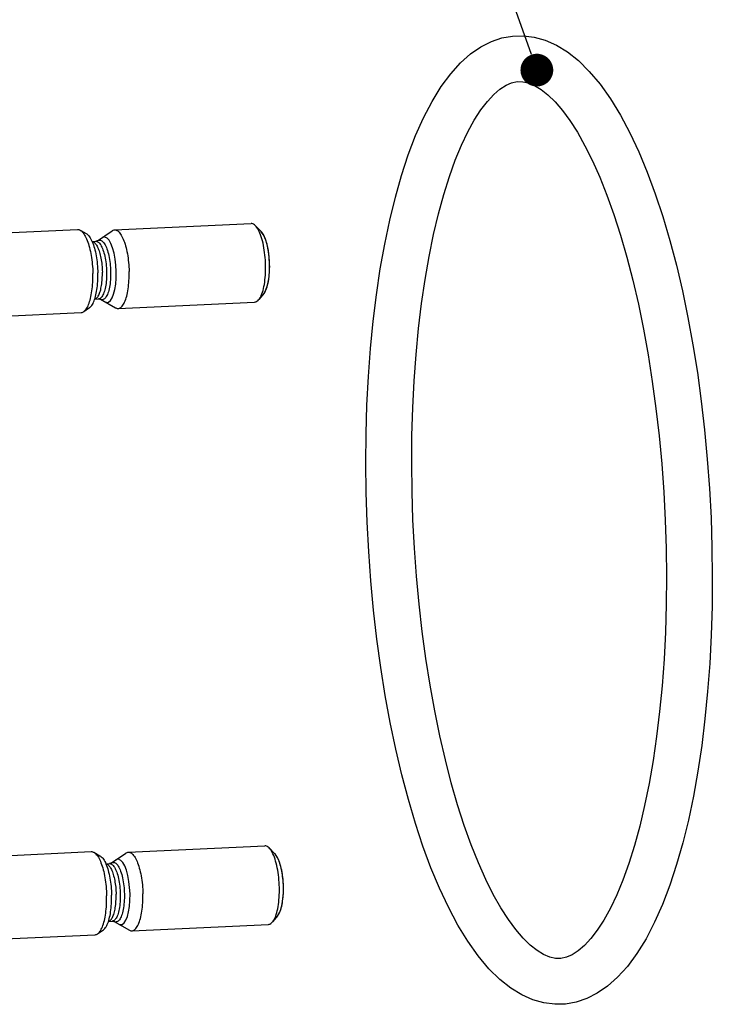
# Model space of a CAD drawing. Extents: x 0 to 420, y 0 to 297.
# Drawn here: x 46 to 67, y 43 to 73 of the extents above; entities that cross this region are included whole.
import ezdxf

# ---------------------------------------------------------------- set-up
doc = ezdxf.new("R2010")
doc.units = 0
doc.header["$LTSCALE"] = 23.1
doc.layers.get('0').update_dxf_attribs({"linetype": 'CONTINUOUS'})

msp = doc.modelspace()

# ---------------------------------------------------------------- linework, layer by layer
at = {"color": 2, "linetype": 'CONTINUOUS'}
for p, q in [((61.366, 71.805), (51.34, 100.237)), ((53.12, 66.401), (53.118, 66.404)), ((53.376, 65.392), (53.376, 65.406)), ((53.54, 47.405), (53.538, 47.407)), ((53.797, 46.395), (53.796, 46.409))]:
    msp.add_line(p, q, dxfattribs=at)
at = {"color": 7, "linetype": 'CONTINUOUS'}
for p, q in [((38.453, 66.05), (47.508, 66.472)), ((47.59, 66.451), (47.777, 66.347)), ((48.126, 66.125), (48.566, 66.428)), ((48.641, 66.455), (52.807, 66.649)), ((53.118, 66.404), (52.942, 66.584)), ((47.956, 66.103), (48.071, 66.108)), ((48.017, 64.286), (48.032, 64.327)), ((48.032, 64.327), (48.046, 64.372)), ((48.038, 64.345), (48.153, 64.35)), ((48.209, 64.338), (48.675, 64.078)), ((53.205, 64.525), (53.047, 64.33)), ((47.706, 63.964), (47.882, 64.085)), ((48.752, 64.058), (52.918, 64.252)), ((38.56, 63.513), (47.626, 63.935)), ((49.061, 47.459), (53.227, 47.653)), ((53.538, 47.407), (53.362, 47.587)), ((38.873, 47.054), (47.928, 47.476)), ((48.01, 47.455), (48.197, 47.35)), ((48.546, 47.129), (48.986, 47.432)), ((48.376, 47.106), (48.491, 47.112)), ((53.625, 45.529), (53.467, 45.333)), ((48.126, 44.967), (48.302, 45.089)), ((48.437, 45.289), (48.452, 45.331)), ((48.452, 45.331), (48.467, 45.375)), ((48.458, 45.348), (48.573, 45.354)), ((48.629, 45.342), (49.096, 45.081)), ((49.173, 45.061), (53.339, 45.255)), ((38.98, 44.516), (48.047, 44.939))]:
    msp.add_line(p, q, dxfattribs=at)
for points in [[(56.324, 58.437), (56.313, 59.335), (56.321, 60.226), (56.347, 61.109), (56.392, 61.978), (56.455, 62.831), (56.537, 63.665), (56.636, 64.477), (56.754, 65.265), (56.889, 66.025), (57.043, 66.756), (57.213, 67.453), (57.402, 68.117), (57.608, 68.745), (57.832, 69.333), (58.074, 69.877), (58.335, 70.379), (58.614, 70.832), (58.904, 71.223), (59.203, 71.554), (59.511, 71.828), (59.827, 72.046), (60.144, 72.206), (60.466, 72.315), (60.793, 72.374), (61.124, 72.382), (61.454, 72.34), (61.788, 72.246), (62.127, 72.096), (62.465, 71.888), (62.8, 71.623), (63.133, 71.294), (63.463, 70.901), (63.78, 70.454), (64.081, 69.961), (64.369, 69.42), (64.643, 68.836), (64.902, 68.214), (65.146, 67.556), (65.376, 66.862), (65.591, 66.134), (65.79, 65.377), (65.975, 64.592), (66.143, 63.782), (66.296, 62.95), (66.431, 62.099), (66.55, 61.231), (66.651, 60.35), (66.735, 59.459), (66.8, 58.561), (66.848, 57.661), (66.877, 56.76)], [(57.723, 58.468), (57.713, 59.327), (57.72, 60.179), (57.745, 61.02), (57.787, 61.846), (57.845, 62.655), (57.921, 63.443), (58.012, 64.205), (58.12, 64.94), (58.242, 65.644), (58.378, 66.313), (58.528, 66.945), (58.689, 67.536), (58.861, 68.085), (59.043, 68.589), (59.232, 69.046), (59.426, 69.452), (59.623, 69.81), (59.823, 70.119), (60.021, 70.377), (60.216, 70.587), (60.407, 70.752), (60.591, 70.87), (60.763, 70.944), (60.932, 70.981), (61.101, 70.98), (61.275, 70.942), (61.462, 70.864), (61.662, 70.742), (61.87, 70.576), (62.086, 70.364), (62.311, 70.102), (62.538, 69.792), (62.768, 69.434), (62.998, 69.025), (63.227, 68.567), (63.452, 68.064), (63.671, 67.515), (63.883, 66.923), (64.086, 66.292), (64.279, 65.624), (64.461, 64.921), (64.63, 64.187), (64.786, 63.425), (64.928, 62.638), (65.056, 61.83), (65.167, 61.004), (65.263, 60.164), (65.342, 59.312), (65.404, 58.454), (65.449, 57.592), (65.477, 56.729)], [(47.508, 66.472), (47.528, 66.472), (47.551, 66.468), (47.573, 66.46), (47.59, 66.451)], [(47.59, 66.451), (47.596, 66.448), (47.619, 66.432), (47.641, 66.413), (47.664, 66.389), (47.686, 66.363), (47.707, 66.333), (47.728, 66.299), (47.749, 66.262), (47.769, 66.222), (47.789, 66.179), (47.808, 66.132), (47.826, 66.083), (47.843, 66.032), (47.86, 65.977), (47.875, 65.921), (47.89, 65.862), (47.904, 65.801), (47.916, 65.739), (47.928, 65.675), (47.939, 65.609), (47.948, 65.542), (47.956, 65.474), (47.963, 65.406), (47.969, 65.336), (47.974, 65.267), (47.977, 65.197), (47.98, 65.127)], [(48.566, 66.428), (48.581, 66.438), (48.603, 66.447), (48.625, 66.453), (48.641, 66.455)], [(48.641, 66.455), (48.647, 66.455), (48.67, 66.453), (48.693, 66.447), (48.715, 66.436), (48.738, 66.422), (48.761, 66.404), (48.783, 66.382), (48.805, 66.356), (48.827, 66.326), (48.848, 66.293), (48.868, 66.256), (48.888, 66.216), (48.908, 66.173), (48.927, 66.126), (48.945, 66.077), (48.962, 66.025), (48.978, 65.97), (48.993, 65.913), (49.007, 65.853), (49.021, 65.792), (49.033, 65.728), (49.044, 65.664), (49.054, 65.597), (49.062, 65.53), (49.069, 65.462), (49.076, 65.393), (49.08, 65.323), (49.084, 65.253), (49.086, 65.184)], [(52.942, 66.584), (52.938, 66.587), (52.913, 66.61), (52.887, 66.627), (52.862, 66.64), (52.836, 66.647), (52.811, 66.649), (52.807, 66.649)], [(53.035, 66.449), (53.012, 66.491), (52.988, 66.528), (52.963, 66.56), (52.942, 66.584)], [(53.252, 65.378), (53.25, 65.455), (53.245, 65.532), (53.24, 65.609), (53.232, 65.686), (53.223, 65.762), (53.213, 65.837), (53.201, 65.911), (53.187, 65.982), (53.173, 66.051), (53.156, 66.118), (53.139, 66.182), (53.12, 66.243), (53.1, 66.3), (53.079, 66.354), (53.058, 66.404), (53.035, 66.449)], [(47.777, 66.347), (47.796, 66.334), (47.818, 66.317), (47.84, 66.295), (47.861, 66.271), (47.881, 66.242), (47.902, 66.21), (47.922, 66.175), (47.941, 66.136), (47.96, 66.094)], [(48.126, 66.125), (48.134, 66.13), (48.154, 66.14), (48.174, 66.145), (48.195, 66.145), (48.215, 66.141), (48.236, 66.133), (48.257, 66.121), (48.277, 66.104), (48.297, 66.082), (48.317, 66.057), (48.337, 66.028), (48.356, 65.995), (48.374, 65.958), (48.391, 65.917), (48.408, 65.874), (48.424, 65.827), (48.439, 65.777), (48.453, 65.724), (48.466, 65.67), (48.477, 65.612), (48.487, 65.554), (48.496, 65.493), (48.504, 65.432), (48.511, 65.369), (48.516, 65.306), (48.519, 65.243), (48.521, 65.179)], [(53.376, 65.399), (53.374, 65.463), (53.371, 65.528), (53.366, 65.592), (53.36, 65.655), (53.352, 65.719), (53.344, 65.781), (53.334, 65.842), (53.322, 65.902), (53.31, 65.96), (53.297, 66.016), (53.282, 66.069), (53.266, 66.12), (53.25, 66.167), (53.232, 66.212), (53.214, 66.254), (53.195, 66.292), (53.176, 66.326), (53.156, 66.357), (53.136, 66.384), (53.118, 66.404)], [(47.956, 66.102), (47.973, 66.099), (47.99, 66.092), (48.008, 66.082), (48.025, 66.069), (48.043, 66.053), (48.06, 66.033), (48.077, 66.01), (48.093, 65.985), (48.109, 65.956), (48.125, 65.925), (48.14, 65.891), (48.154, 65.855), (48.168, 65.816), (48.181, 65.775), (48.194, 65.732), (48.205, 65.687), (48.216, 65.64), (48.226, 65.591), (48.235, 65.541), (48.243, 65.49), (48.25, 65.438), (48.256, 65.385), (48.261, 65.332), (48.264, 65.278), (48.267, 65.224), (48.269, 65.17)], [(47.96, 66.094), (47.978, 66.05), (47.995, 66.002), (48.012, 65.952), (48.027, 65.899), (48.042, 65.844), (48.056, 65.787), (48.068, 65.728), (48.08, 65.667), (48.09, 65.604), (48.1, 65.541), (48.108, 65.476), (48.115, 65.41), (48.121, 65.344), (48.126, 65.277), (48.129, 65.21), (48.131, 65.143)], [(48.126, 66.125), (48.123, 66.123), (48.119, 66.121), (48.115, 66.119), (48.109, 66.116), (48.103, 66.114), (48.096, 66.112), (48.088, 66.11), (48.08, 66.109), (48.071, 66.108)], [(48.071, 66.108), (48.082, 66.108), (48.102, 66.104), (48.122, 66.096), (48.142, 66.084), (48.162, 66.068), (48.181, 66.047), (48.201, 66.023), (48.219, 65.995), (48.238, 65.963), (48.255, 65.927), (48.272, 65.888), (48.288, 65.846), (48.304, 65.801), (48.318, 65.752), (48.331, 65.702), (48.344, 65.649), (48.355, 65.594), (48.365, 65.537), (48.373, 65.479), (48.381, 65.42), (48.387, 65.359), (48.392, 65.298), (48.395, 65.237), (48.397, 65.176)], [(53.102, 64.416), (53.121, 64.458), (53.14, 64.504), (53.157, 64.555), (53.174, 64.609), (53.188, 64.667), (53.202, 64.728), (53.214, 64.793), (53.224, 64.86), (53.233, 64.929), (53.24, 65.001), (53.246, 65.074), (53.25, 65.149), (53.252, 65.225), (53.253, 65.301), (53.252, 65.378)], [(53.205, 64.525), (53.215, 64.539), (53.234, 64.566), (53.251, 64.597), (53.267, 64.632), (53.283, 64.671), (53.297, 64.713), (53.311, 64.758), (53.323, 64.807), (53.334, 64.858), (53.344, 64.911), (53.353, 64.967), (53.36, 65.025), (53.366, 65.085), (53.371, 65.146), (53.375, 65.208), (53.376, 65.271), (53.377, 65.334), (53.376, 65.399)], [(47.706, 63.964), (47.717, 63.972), (47.738, 63.991), (47.759, 64.013), (47.778, 64.039), (47.798, 64.069), (47.816, 64.101), (47.834, 64.138), (47.851, 64.177), (47.867, 64.22), (47.882, 64.266), (47.897, 64.314), (47.91, 64.365), (47.922, 64.419), (47.933, 64.475), (47.943, 64.533), (47.952, 64.594), (47.96, 64.656), (47.966, 64.72), (47.972, 64.785), (47.976, 64.852), (47.979, 64.919), (47.98, 64.988), (47.98, 65.057), (47.98, 65.127)], [(48.038, 64.346), (48.046, 64.348), (48.063, 64.355), (48.08, 64.365), (48.097, 64.378), (48.113, 64.394), (48.128, 64.414), (48.143, 64.437), (48.157, 64.462), (48.171, 64.491), (48.184, 64.522), (48.196, 64.556), (48.208, 64.593), (48.218, 64.631), (48.228, 64.673), (48.236, 64.716), (48.244, 64.761), (48.251, 64.808), (48.257, 64.856), (48.261, 64.906), (48.265, 64.957), (48.268, 65.009), (48.269, 65.062), (48.27, 65.116), (48.269, 65.17)], [(48.046, 64.372), (48.06, 64.419), (48.072, 64.469), (48.084, 64.522), (48.094, 64.576), (48.103, 64.633), (48.111, 64.692), (48.117, 64.753), (48.123, 64.815), (48.127, 64.879), (48.13, 64.944), (48.132, 65.009), (48.132, 65.075), (48.131, 65.143)], [(48.397, 65.176), (48.398, 65.115), (48.397, 65.054), (48.395, 64.995), (48.392, 64.936), (48.387, 64.879), (48.381, 64.824), (48.373, 64.77), (48.364, 64.719), (48.354, 64.67), (48.343, 64.624), (48.331, 64.581), (48.317, 64.541), (48.303, 64.505), (48.287, 64.472), (48.271, 64.442), (48.254, 64.417), (48.237, 64.395), (48.218, 64.378), (48.199, 64.365), (48.18, 64.356)], [(48.521, 65.179), (48.522, 65.116), (48.521, 65.053), (48.519, 64.991), (48.515, 64.931), (48.51, 64.872), (48.504, 64.814), (48.496, 64.759), (48.487, 64.705), (48.476, 64.655), (48.465, 64.607), (48.452, 64.563), (48.438, 64.521), (48.423, 64.483), (48.407, 64.449), (48.39, 64.419), (48.373, 64.392), (48.355, 64.37), (48.336, 64.352), (48.316, 64.338), (48.296, 64.329), (48.276, 64.324), (48.255, 64.323), (48.235, 64.327), (48.214, 64.336), (48.209, 64.338)], [(48.752, 64.058), (48.768, 64.059), (48.79, 64.065), (48.812, 64.075), (48.834, 64.089), (48.855, 64.107), (48.875, 64.129), (48.895, 64.154), (48.914, 64.184), (48.933, 64.217), (48.95, 64.253), (48.967, 64.293), (48.983, 64.336), (48.998, 64.382), (49.012, 64.432), (49.025, 64.483), (49.037, 64.538), (49.047, 64.595), (49.057, 64.654), (49.065, 64.716), (49.072, 64.779), (49.077, 64.844), (49.082, 64.91), (49.085, 64.977), (49.087, 65.045), (49.087, 65.114), (49.086, 65.184)], [(48.18, 64.356), (48.161, 64.351), (48.153, 64.35)], [(48.153, 64.35), (48.162, 64.35), (48.17, 64.35), (48.178, 64.349), (48.185, 64.347), (48.192, 64.345), (48.197, 64.344), (48.202, 64.342), (48.206, 64.34), (48.209, 64.338)], [(52.918, 64.252), (52.94, 64.255), (52.965, 64.263), (52.989, 64.276), (53.013, 64.294), (53.037, 64.318), (53.047, 64.33)], [(53.047, 64.33), (53.059, 64.346), (53.081, 64.379), (53.102, 64.416)], [(47.882, 64.085), (47.888, 64.09), (47.909, 64.107), (47.928, 64.128), (47.947, 64.152), (47.966, 64.181), (47.984, 64.212), (48.001, 64.247), (48.017, 64.286)], [(48.675, 64.078), (48.678, 64.076), (48.7, 64.066), (48.723, 64.06), (48.746, 64.058), (48.752, 64.058)], [(47.626, 63.935), (47.629, 63.935), (47.652, 63.939), (47.674, 63.946), (47.696, 63.957), (47.706, 63.964)], [(66.877, 56.76), (66.887, 55.862), (66.88, 54.971), (66.853, 54.089), (66.808, 53.219), (66.745, 52.366), (66.664, 51.532), (66.564, 50.72), (66.446, 49.933), (66.311, 49.172), (66.158, 48.441), (65.987, 47.744), (65.799, 47.08), (65.592, 46.452), (65.368, 45.864), (65.126, 45.32), (64.865, 44.818), (64.586, 44.365), (64.296, 43.974), (63.998, 43.643), (63.689, 43.369), (63.374, 43.152), (63.056, 42.991), (62.735, 42.882), (62.407, 42.823), (62.077, 42.815), (61.746, 42.857), (61.412, 42.951), (61.073, 43.101), (60.735, 43.309), (60.401, 43.575), (60.067, 43.903), (59.737, 44.297), (59.421, 44.743), (59.119, 45.236), (58.831, 45.777), (58.557, 46.361), (58.298, 46.983), (58.055, 47.641), (57.825, 48.335), (57.61, 49.063), (57.41, 49.82), (57.226, 50.605), (57.057, 51.415), (56.905, 52.247), (56.769, 53.098), (56.651, 53.966), (56.549, 54.847), (56.466, 55.738), (56.4, 56.636), (56.353, 57.537), (56.324, 58.437)], [(65.477, 56.729), (65.487, 55.87), (65.48, 55.018), (65.456, 54.177), (65.414, 53.351), (65.355, 52.542), (65.28, 51.755), (65.188, 50.992), (65.081, 50.257), (64.959, 49.553), (64.822, 48.884), (64.673, 48.252), (64.511, 47.661), (64.339, 47.112), (64.157, 46.608), (63.969, 46.152), (63.775, 45.745), (63.577, 45.387), (63.377, 45.078), (63.179, 44.82), (62.985, 44.61), (62.793, 44.446), (62.61, 44.327), (62.437, 44.253), (62.268, 44.216), (62.099, 44.217), (61.926, 44.255), (61.738, 44.334), (61.539, 44.455), (61.331, 44.621), (61.114, 44.833), (60.89, 45.095), (60.662, 45.405), (60.433, 45.763), (60.202, 46.172), (59.973, 46.63), (59.748, 47.133), (59.529, 47.682), (59.317, 48.274), (59.114, 48.905), (58.921, 49.573), (58.739, 50.276), (58.57, 51.01), (58.414, 51.772), (58.272, 52.559), (58.145, 53.367), (58.033, 54.193), (57.938, 55.033), (57.858, 55.885), (57.796, 56.743), (57.751, 57.606), (57.723, 58.468)], [(53.362, 47.587), (53.358, 47.591), (53.333, 47.613), (53.308, 47.631), (53.282, 47.643), (53.256, 47.651), (53.231, 47.653), (53.227, 47.653)], [(53.455, 47.453), (53.432, 47.494), (53.408, 47.531), (53.383, 47.563), (53.362, 47.587)], [(47.928, 47.476), (47.948, 47.475), (47.971, 47.471), (47.994, 47.463), (48.01, 47.455)], [(48.01, 47.455), (48.016, 47.451), (48.039, 47.435), (48.061, 47.416), (48.084, 47.393), (48.106, 47.366), (48.127, 47.336), (48.149, 47.303), (48.169, 47.266), (48.189, 47.225), (48.209, 47.182), (48.228, 47.136), (48.246, 47.087), (48.263, 47.035), (48.28, 46.981), (48.296, 46.924), (48.31, 46.866), (48.324, 46.805), (48.337, 46.742), (48.348, 46.678), (48.359, 46.613), (48.368, 46.546), (48.377, 46.478), (48.384, 46.409), (48.389, 46.34), (48.394, 46.27), (48.398, 46.2), (48.4, 46.13)], [(48.197, 47.35), (48.217, 47.338), (48.238, 47.32), (48.26, 47.299), (48.281, 47.274), (48.302, 47.246), (48.322, 47.213), (48.342, 47.178), (48.361, 47.14), (48.38, 47.098)], [(48.986, 47.432), (49.001, 47.441), (49.023, 47.451), (49.045, 47.457), (49.061, 47.459)], [(49.061, 47.459), (49.068, 47.459), (49.09, 47.457), (49.113, 47.45), (49.136, 47.44), (49.158, 47.426), (49.181, 47.408), (49.203, 47.385), (49.225, 47.359), (49.247, 47.33), (49.268, 47.297), (49.289, 47.26), (49.309, 47.22), (49.328, 47.176), (49.347, 47.13), (49.365, 47.08), (49.382, 47.028), (49.398, 46.973), (49.413, 46.916), (49.428, 46.857), (49.441, 46.795), (49.453, 46.732), (49.464, 46.667), (49.474, 46.601), (49.482, 46.533), (49.49, 46.465), (49.496, 46.396), (49.501, 46.327), (49.504, 46.257), (49.506, 46.187)], [(53.672, 46.381), (53.67, 46.458), (53.666, 46.536), (53.66, 46.613), (53.653, 46.69), (53.644, 46.766), (53.633, 46.841), (53.621, 46.914), (53.608, 46.986), (53.593, 47.055), (53.576, 47.122), (53.559, 47.186), (53.54, 47.247), (53.52, 47.304), (53.5, 47.358), (53.478, 47.407), (53.455, 47.453)], [(53.797, 46.402), (53.794, 46.467), (53.791, 46.531), (53.786, 46.595), (53.78, 46.659), (53.773, 46.723), (53.764, 46.785), (53.754, 46.846), (53.743, 46.906), (53.73, 46.964), (53.717, 47.019), (53.702, 47.073), (53.686, 47.123), (53.67, 47.171), (53.653, 47.216), (53.634, 47.257), (53.616, 47.295), (53.596, 47.33), (53.576, 47.36), (53.556, 47.387), (53.538, 47.407)], [(48.377, 47.105), (48.393, 47.102), (48.411, 47.096), (48.428, 47.086), (48.446, 47.072), (48.463, 47.056), (48.48, 47.037), (48.497, 47.014), (48.513, 46.988), (48.53, 46.96), (48.545, 46.929), (48.56, 46.895), (48.575, 46.858), (48.588, 46.82), (48.602, 46.778), (48.614, 46.735), (48.625, 46.69), (48.636, 46.643), (48.646, 46.595), (48.655, 46.545), (48.663, 46.494), (48.67, 46.442), (48.676, 46.389), (48.681, 46.336), (48.685, 46.282), (48.687, 46.227), (48.689, 46.173)], [(48.38, 47.098), (48.398, 47.053), (48.415, 47.006), (48.432, 46.955), (48.447, 46.903), (48.462, 46.848), (48.476, 46.79), (48.488, 46.731), (48.5, 46.67), (48.511, 46.608), (48.52, 46.544), (48.528, 46.479), (48.535, 46.413), (48.541, 46.347), (48.546, 46.281), (48.549, 46.214), (48.551, 46.146)], [(48.546, 47.129), (48.543, 47.127), (48.539, 47.125), (48.535, 47.122), (48.529, 47.12), (48.523, 47.118), (48.516, 47.115), (48.508, 47.114), (48.5, 47.112), (48.491, 47.112)], [(48.491, 47.112), (48.503, 47.111), (48.522, 47.108), (48.542, 47.1), (48.562, 47.088), (48.582, 47.071), (48.602, 47.051), (48.621, 47.026), (48.64, 46.998), (48.658, 46.966), (48.675, 46.93), (48.692, 46.891), (48.708, 46.849), (48.724, 46.804), (48.738, 46.756), (48.751, 46.705), (48.764, 46.652), (48.775, 46.597), (48.785, 46.541), (48.794, 46.482), (48.801, 46.423), (48.807, 46.363), (48.812, 46.302), (48.815, 46.241), (48.817, 46.179)], [(48.546, 47.129), (48.554, 47.134), (48.574, 47.143), (48.594, 47.148), (48.615, 47.149), (48.636, 47.145), (48.656, 47.137), (48.677, 47.124), (48.697, 47.107), (48.718, 47.086), (48.738, 47.061), (48.757, 47.031), (48.776, 46.998), (48.794, 46.961), (48.812, 46.921), (48.828, 46.877), (48.844, 46.83), (48.859, 46.78), (48.873, 46.728), (48.886, 46.673), (48.897, 46.616), (48.908, 46.557), (48.917, 46.497), (48.924, 46.435), (48.931, 46.373), (48.936, 46.31), (48.939, 46.246), (48.941, 46.183)], [(53.522, 45.42), (53.541, 45.462), (53.56, 45.508), (53.578, 45.558), (53.594, 45.613), (53.609, 45.671), (53.622, 45.732), (53.634, 45.796), (53.644, 45.863), (53.653, 45.933), (53.66, 46.004), (53.666, 46.078), (53.67, 46.152), (53.672, 46.228), (53.673, 46.305), (53.672, 46.381)], [(53.625, 45.529), (53.636, 45.542), (53.654, 45.57), (53.671, 45.601), (53.687, 45.636), (53.703, 45.675), (53.718, 45.716), (53.731, 45.762), (53.743, 45.81), (53.755, 45.861), (53.765, 45.915), (53.773, 45.971), (53.781, 46.029), (53.787, 46.088), (53.791, 46.149), (53.795, 46.212), (53.797, 46.274), (53.797, 46.338), (53.797, 46.402)], [(48.126, 44.967), (48.137, 44.976), (48.158, 44.994), (48.179, 45.017), (48.199, 45.043), (48.218, 45.072), (48.236, 45.105), (48.254, 45.141), (48.271, 45.181), (48.287, 45.223), (48.302, 45.269), (48.317, 45.318), (48.33, 45.369), (48.342, 45.422), (48.353, 45.479), (48.363, 45.537), (48.372, 45.597), (48.38, 45.659), (48.386, 45.723), (48.392, 45.789), (48.396, 45.855), (48.399, 45.923), (48.4, 45.991), (48.401, 46.061), (48.4, 46.13)], [(48.458, 45.35), (48.467, 45.351), (48.484, 45.358), (48.5, 45.368), (48.517, 45.381), (48.533, 45.398), (48.548, 45.417), (48.563, 45.44), (48.577, 45.466), (48.591, 45.494), (48.604, 45.526), (48.616, 45.56), (48.628, 45.596), (48.638, 45.635), (48.648, 45.676), (48.657, 45.719), (48.664, 45.765), (48.671, 45.811), (48.677, 45.86), (48.682, 45.91), (48.685, 45.961), (48.688, 46.013), (48.689, 46.066), (48.69, 46.119), (48.689, 46.173)], [(48.467, 45.375), (48.48, 45.422), (48.492, 45.472), (48.504, 45.525), (48.514, 45.58), (48.523, 45.637), (48.531, 45.696), (48.537, 45.757), (48.543, 45.819), (48.547, 45.883), (48.55, 45.947), (48.552, 46.013), (48.552, 46.079), (48.551, 46.146)], [(48.817, 46.179), (48.818, 46.118), (48.817, 46.058), (48.815, 45.998), (48.812, 45.94), (48.807, 45.883), (48.801, 45.827), (48.793, 45.774), (48.784, 45.722), (48.774, 45.674), (48.763, 45.627), (48.751, 45.584), (48.737, 45.545), (48.723, 45.508), (48.708, 45.475), (48.691, 45.446), (48.674, 45.42), (48.657, 45.399), (48.638, 45.381), (48.62, 45.368), (48.6, 45.359)], [(48.941, 46.183), (48.942, 46.119), (48.941, 46.057), (48.939, 45.995), (48.935, 45.934), (48.93, 45.875), (48.924, 45.818), (48.916, 45.762), (48.907, 45.709), (48.897, 45.658), (48.885, 45.611), (48.872, 45.566), (48.858, 45.525), (48.843, 45.487), (48.827, 45.453), (48.811, 45.422), (48.793, 45.396), (48.775, 45.374), (48.756, 45.356), (48.736, 45.342), (48.716, 45.333), (48.696, 45.328), (48.676, 45.327), (48.655, 45.331), (48.634, 45.339), (48.629, 45.342)], [(49.173, 45.061), (49.188, 45.063), (49.21, 45.069), (49.232, 45.079), (49.254, 45.093), (49.275, 45.111), (49.295, 45.132), (49.315, 45.158), (49.334, 45.187), (49.353, 45.22), (49.371, 45.257), (49.387, 45.296), (49.403, 45.34), (49.418, 45.386), (49.432, 45.435), (49.445, 45.487), (49.457, 45.542), (49.467, 45.599), (49.477, 45.658), (49.485, 45.719), (49.492, 45.782), (49.497, 45.847), (49.502, 45.913), (49.505, 45.981), (49.507, 46.049), (49.507, 46.118), (49.506, 46.187)], [(53.467, 45.333), (53.479, 45.349), (53.501, 45.382), (53.522, 45.42)], [(48.302, 45.089), (48.308, 45.093), (48.329, 45.11), (48.348, 45.131), (48.368, 45.156), (48.386, 45.184), (48.404, 45.216), (48.421, 45.251), (48.437, 45.289)], [(48.6, 45.359), (48.581, 45.354), (48.573, 45.354)], [(48.573, 45.354), (48.582, 45.354), (48.59, 45.353), (48.598, 45.352), (48.605, 45.351), (48.612, 45.349), (48.618, 45.347), (48.622, 45.345), (48.626, 45.343), (48.629, 45.342)], [(53.339, 45.255), (53.36, 45.258), (53.385, 45.266), (53.409, 45.28), (53.433, 45.298), (53.457, 45.321), (53.467, 45.333)], [(48.047, 44.939), (48.049, 44.939), (48.072, 44.942), (48.094, 44.95), (48.116, 44.961), (48.126, 44.967)], [(49.096, 45.081), (49.098, 45.08), (49.121, 45.07), (49.143, 45.063), (49.166, 45.061), (49.173, 45.061)]]:
    msp.add_lwpolyline(points, dxfattribs=at)
at = {"color": 2, "linetype": 'CONTINUOUS', "const_width": 0.5}
msp.add_lwpolyline([(61.282, 71.333, 1), (61.782, 71.333, 1)], format="xyb", close=True, dxfattribs=at)
at = {"color": 2, "linetype": 'CONTINUOUS'}
for points in [[(48.347, 66.238), (48.332, 66.24), (48.318, 66.24), (48.303, 66.237), (48.289, 66.233), (48.274, 66.226), (48.26, 66.218)], [(48.694, 65.181), (48.683, 65.375), (48.661, 65.565), (48.627, 65.742), (48.583, 65.903), (48.531, 66.036), (48.473, 66.138), (48.412, 66.207), (48.347, 66.238)], [(53.376, 65.406), (53.364, 65.618), (53.337, 65.822), (53.297, 66.014), (53.246, 66.177), (53.187, 66.308), (53.12, 66.401)], [(53.215, 64.539), (53.264, 64.624), (53.305, 64.739), (53.339, 64.878), (53.362, 65.035), (53.375, 65.208), (53.376, 65.392)], [(48.391, 64.244), (48.454, 64.251), (48.513, 64.296), (48.567, 64.377), (48.614, 64.493), (48.651, 64.636), (48.677, 64.802), (48.692, 64.985), (48.694, 65.181)], [(53.205, 64.525), (53.206, 64.526), (53.208, 64.529), (53.21, 64.532)], [(53.211, 64.533), (53.213, 64.535), (53.215, 64.539)], [(48.351, 64.259), (48.357, 64.256), (48.364, 64.252), (48.371, 64.25), (48.377, 64.247), (48.384, 64.245), (48.391, 64.244)], [(48.767, 47.242), (48.752, 47.244), (48.738, 47.243), (48.723, 47.241), (48.709, 47.236), (48.695, 47.23), (48.68, 47.221)], [(49.114, 46.184), (49.103, 46.379), (49.081, 46.569), (49.047, 46.746), (49.003, 46.907), (48.951, 47.04), (48.894, 47.142), (48.832, 47.21), (48.767, 47.242)], [(53.796, 46.409), (53.784, 46.621), (53.757, 46.826), (53.717, 47.017), (53.666, 47.18), (53.607, 47.311), (53.54, 47.405)], [(53.636, 45.542), (53.684, 45.627), (53.726, 45.742), (53.759, 45.882), (53.782, 46.038), (53.795, 46.212), (53.797, 46.395)], [(48.811, 45.247), (48.874, 45.255), (48.933, 45.3), (48.987, 45.381), (49.034, 45.497), (49.071, 45.64), (49.097, 45.805), (49.112, 45.988), (49.114, 46.184)], [(53.625, 45.529), (53.626, 45.53), (53.628, 45.532), (53.63, 45.535)], [(53.631, 45.536), (53.633, 45.539), (53.636, 45.542)], [(48.771, 45.262), (48.777, 45.259), (48.784, 45.256), (48.791, 45.253), (48.798, 45.251), (48.804, 45.249), (48.811, 45.247)]]:
    msp.add_lwpolyline(points, dxfattribs=at)

doc.saveas('drawing.dxf')
